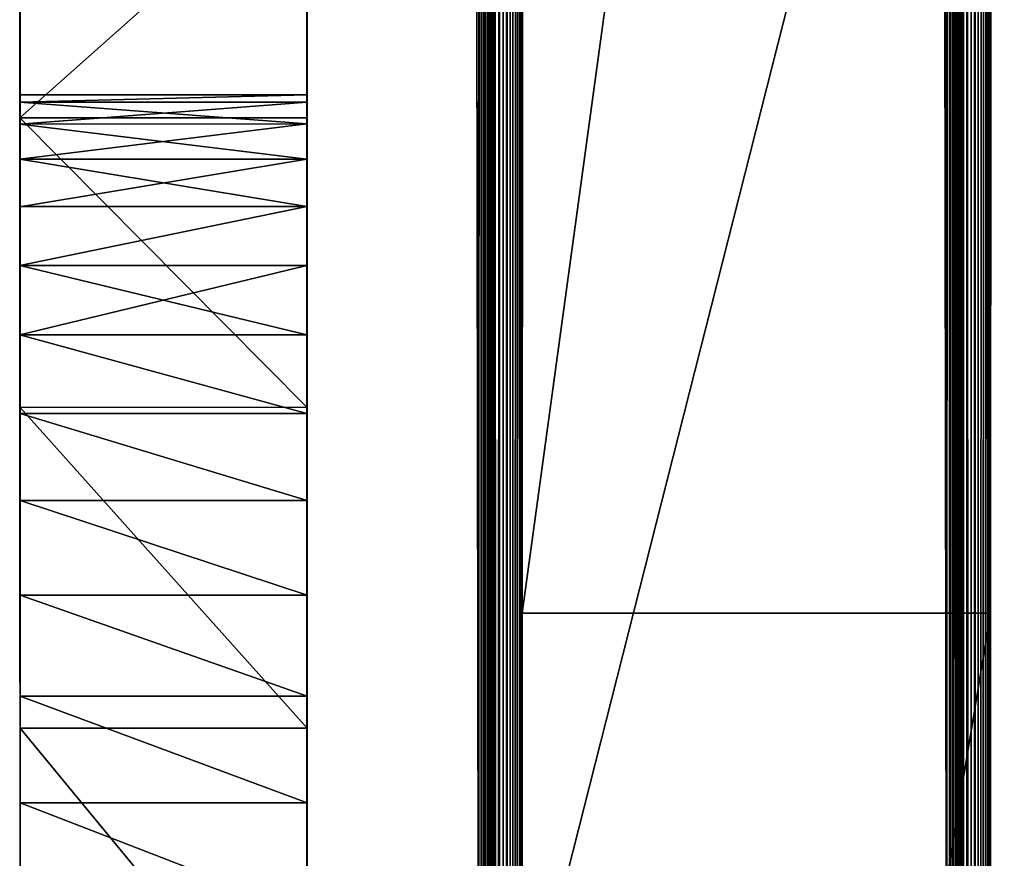
# Model space of a CAD drawing. Units: millimetres. Extents: x -1169 to 2127, y -2651 to 2694.
# Drawn here: x -16 to 5, y 2022 to 2040 of the extents above; entities that cross this region are included whole.
import ezdxf

# ---------------------------------------------------------------- set-up
doc = ezdxf.new("R2010")
doc.units = ezdxf.units.MM
doc.layers.get('0').update_dxf_attribs({"true_color": 0xff5454})

# ---------------------------------------------------------------- blocks, each defined once
blk = doc.blocks.new('Group_15')
for p, q in [((605.291, 1.192, 679.281), (644.458, 1.25, 711.392)), ((618.296, 0.26, 168.726), (557.197, 0.286, 182.341)), ((691.609, 0.221, 148.7), (618.296, 0.26, 168.726)), ((618.296, 0.26, 168.726), (618.296, -9.74, 168.744)), ((605.291, -8.808, 679.299), (644.457, -8.75, 711.41)), ((618.296, -9.74, 168.744), (557.197, -9.714, 182.359)), ((691.609, -9.779, 148.718), (618.296, -9.74, 168.744))]:
    blk.add_line(p, q)
at = {"color": 76, "true_color": 0x428d12}
mesh = blk.add_polyface(dxfattribs=at)
corners = [(1.397, 0.792, 453.551), (182.052, 0.805, 462.496), (226.689, 0.79, 454.487), (1.073, 0.884, 504.053), (143.415, 0.833, 477.586), (110.356, 0.87, 497.555), (82.46, 0.912, 520.201), (0.616, 0.967, 549.697), (59.306, 0.955, 543.325), (40.473, 0.995, 564.722), (0, 1.04, 589.018), (25.546, 1.026, 582.192), (14.104, 1.048, 593.532), (5.729, 1.053, 596.542), (58.854, -0.034, 1.51), (103.074, -0.035, 1.485), (80.261, -0.038, 0), (127.351, -0.028, 6.163), (38.803, -0.026, 5.82), (20.049, -0.013, 12.731), (153.146, -0.013, 14.229), (2.54, 0.004, 22.048), (180.513, 0.007, 25.883), (2.264, 0.056, 50.371), (209.507, 0.035, 41.319), (240.183, 0.07, 60.736), (2.085, 0.122, 87.016), (272.596, 0.112, 84.329), (306.799, 0.163, 112.296), (1.977, 0.202, 130.52), (323.553, 0.187, 126.19), (338.376, 0.214, 140.326), (1.748, 0.592, 343.827), (352.683, 0.238, 154.042), (367.889, 0.261, 166.67), (385.407, 0.28, 177.545), (406.653, 0.296, 186.002), (433.041, 0.305, 191.376), (465.984, 0.307, 193.001), (718.054, 0.329, 208.256), (720.532, 0.381, 236.283), (723.141, 0.44, 269.063), (726.338, 0.509, 306.33), (730.579, 0.584, 347.821), (1.613, 0.693, 399.653), (736.323, 0.668, 393.268), (744.025, 0.757, 442.408), (277.743, 0.791, 455.761), (754.144, 0.853, 494.975), (335.635, 0.813, 468.52), (370.016, 0.846, 487.009), (406.649, 0.89, 511.78), (763.651, 0.906, 524.365), (445.01, 0.944, 541.389), (773.578, 0.959, 553.317), (484.578, 1.003, 574.388), (783.842, 1.01, 581.541), (524.828, 1.066, 609.334), (794.36, 1.059, 608.745), (805.051, 1.107, 634.64), (565.241, 1.13, 644.781), (815.829, 1.151, 658.935), (605.291, 1.192, 679.281), (826.613, 1.191, 681.34), (644.458, 1.25, 711.392), (837.319, 1.228, 701.563), (847.864, 1.26, 719.313), (682.218, 1.301, 739.666), (858.166, 1.287, 734.302), (868.142, 1.309, 746.237), (718.05, 1.342, 762.658), (877.708, 1.324, 754.827), (888.211, 1.349, 768.214), (751.429, 1.371, 778.922), (894.833, 1.37, 779.825), (781.835, 1.386, 787.015), (897.731, 1.387, 789.607), (805.471, 1.401, 795.97), (897.061, 1.402, 797.511), (826.779, 1.413, 802.641), (892.976, 1.414, 803.486), (845.604, 1.42, 807.076), (885.632, 1.421, 807.481), (861.792, 1.424, 809.327), (875.186, 1.424, 809.445), (618.296, 0.26, 168.726), (700.296, 0.222, 148.983), (691.609, 0.221, 148.7), (706.826, 0.233, 155.346), (711.658, 0.256, 167.523), (715.248, 0.287, 185.248), (557.197, 0.286, 182.341), (506.899, 0.301, 190.211)]
mesh.append_faces([[corners[k] for k in face] for face in [(12, 10, 13), (14, 15, 16), (82, 83, 84), (85, 86, 87)]], dxfattribs={"vtx0": -1, "color": 76})
mesh.append_faces([[corners[k] for k in face] for face in [(1, 3, 4), (4, 3, 5), (5, 3, 6), (6, 7, 8), (8, 7, 9), (9, 10, 11), (11, 10, 12), (15, 14, 17), (17, 19, 20), (20, 21, 22), (22, 23, 24), (24, 23, 25), (25, 26, 27), (27, 26, 28), (28, 29, 30), (30, 29, 31), (31, 32, 33), (33, 32, 34), (34, 32, 35), (35, 32, 36), (36, 32, 37), (37, 32, 38), (39, 32, 40), (40, 32, 41), (41, 32, 42), (42, 32, 43), (43, 44, 45), (45, 44, 46), (46, 47, 48), (48, 51, 52), (52, 53, 54), (54, 55, 56), (56, 57, 58), (58, 57, 59), (59, 60, 61), (61, 62, 63), (63, 64, 65), (65, 64, 66), (66, 67, 68), (68, 67, 69), (69, 70, 71), (71, 70, 72), (72, 73, 74), (74, 75, 76), (76, 77, 78), (78, 79, 80), (80, 81, 82), (86, 85, 88), (88, 85, 89), (89, 85, 90), (90, 92, 39)]], dxfattribs={"vtx0": -1, "vtx1": -1, "color": 76})
mesh.append_faces([[corners[k] for k in face] for face in [(38, 32, 39), (46, 0, 2)]], dxfattribs={"vtx0": -1, "vtx1": -1, "vtx2": -1, "color": 76})
mesh.append_faces([[corners[k] for k in face] for face in [(0, 1, 2), (1, 0, 3), (6, 3, 7), (9, 7, 10), (17, 14, 18), (17, 18, 19), (20, 19, 21), (22, 21, 23), (25, 23, 26), (28, 26, 29), (31, 29, 32), (43, 32, 44), (46, 44, 0), (46, 2, 47), (48, 47, 49), (48, 49, 50), (48, 50, 51), (52, 51, 53), (54, 53, 55), (56, 55, 57), (59, 57, 60), (61, 60, 62), (63, 62, 64), (66, 64, 67), (69, 67, 70), (72, 70, 73), (74, 73, 75), (76, 75, 77), (78, 77, 79), (80, 79, 81), (82, 81, 83), (90, 85, 91), (90, 91, 92), (39, 92, 38)]], dxfattribs={"vtx0": -1, "vtx2": -1, "color": 76})
mesh = blk.add_polyface(dxfattribs=at)
corners = [(644.457, -8.75, 711.41), (605.291, 1.192, 679.281), (605.291, -8.808, 679.299), (644.458, 1.25, 711.392)]
mesh.append_faces([[corners[k] for k in face] for face in [(0, 1, 2), (1, 0, 3)]], dxfattribs={"vtx0": -1, "color": 76})
mesh = blk.add_polyface(dxfattribs=at)
corners = [(557.197, 0.286, 182.341), (618.296, -9.74, 168.744), (557.197, -9.714, 182.359), (618.296, 0.26, 168.726)]
mesh.append_faces([[corners[k] for k in face] for face in [(0, 1, 2), (1, 0, 3)]], dxfattribs={"vtx0": -1, "color": 76})
mesh = blk.add_polyface(dxfattribs=at)
corners = [(618.296, 0.26, 168.726), (691.609, -9.779, 148.718), (618.296, -9.74, 168.744), (691.609, 0.221, 148.7)]
mesh.append_faces([[corners[k] for k in face] for face in [(0, 1, 2), (1, 0, 3)]], dxfattribs={"vtx0": -1, "color": 76})
mesh = blk.add_polyface(dxfattribs=at)
corners = [(700.296, -9.778, 149.001), (618.296, -9.74, 168.744), (691.609, -9.779, 148.718), (706.826, -9.767, 155.365), (711.658, -9.744, 167.541), (715.248, -9.713, 185.266), (557.197, -9.714, 182.359), (506.899, -9.699, 190.229), (718.054, -9.671, 208.275), (465.984, -9.693, 193.019), (103.074, -10.035, 1.503), (58.854, -10.034, 1.529), (80.261, -10.037, 0.018), (127.351, -10.028, 6.181), (38.803, -10.026, 5.838), (20.049, -10.013, 12.749), (153.145, -10.013, 14.247), (2.54, -9.996, 22.066), (180.513, -9.993, 25.901), (2.264, -9.944, 50.389), (209.507, -9.965, 41.337), (240.182, -9.93, 60.754), (2.085, -9.877, 87.034), (272.596, -9.888, 84.348), (306.799, -9.837, 112.315), (1.977, -9.798, 130.538), (323.552, -9.813, 126.208), (338.376, -9.786, 140.345), (1.748, -9.408, 343.845), (352.683, -9.762, 154.061), (367.889, -9.739, 166.689), (385.407, -9.72, 177.563), (406.652, -9.704, 186.02), (433.041, -9.695, 191.395), (720.532, -9.619, 236.301), (723.141, -9.56, 269.081), (726.338, -9.491, 306.349), (730.579, -9.416, 347.839), (1.613, -9.307, 399.671), (736.322, -9.332, 393.286), (744.024, -9.243, 442.426), (1.397, -9.208, 453.569), (226.688, -9.21, 454.505), (277.743, -9.209, 455.779), (754.144, -9.147, 494.993), (335.635, -9.187, 468.539), (370.016, -9.154, 487.027), (406.649, -9.11, 511.798), (763.651, -9.094, 524.383), (445.01, -9.056, 541.407), (773.578, -9.041, 553.335), (484.577, -8.997, 574.406), (783.842, -8.99, 581.559), (524.828, -8.934, 609.352), (794.36, -8.941, 608.764), (805.05, -8.893, 634.659), (565.24, -8.87, 644.799), (815.828, -8.849, 658.954), (605.291, -8.808, 679.299), (826.613, -8.809, 681.359), (644.457, -8.75, 711.41), (837.319, -8.772, 701.582), (847.864, -8.74, 719.331), (682.218, -8.699, 739.684), (858.166, -8.713, 734.32), (868.142, -8.691, 746.255), (718.049, -8.658, 762.676), (877.708, -8.676, 754.846), (888.21, -8.651, 768.232), (751.429, -8.629, 778.941), (894.832, -8.63, 779.843), (781.835, -8.614, 787.033), (897.73, -8.613, 789.625), (805.47, -8.599, 795.988), (897.06, -8.598, 797.529), (826.779, -8.587, 802.659), (892.975, -8.586, 803.504), (845.604, -8.58, 807.094), (885.632, -8.579, 807.499), (861.792, -8.576, 809.345), (875.186, -8.576, 809.463), (182.052, -9.195, 462.514), (1.073, -9.116, 504.071), (143.414, -9.167, 477.604), (110.356, -9.13, 497.573), (82.46, -9.088, 520.22), (0.616, -9.033, 549.716), (59.305, -9.045, 543.344), (40.473, -9.005, 564.741), (0, -8.96, 589.037), (25.546, -8.974, 582.21), (14.104, -8.952, 593.55), (5.729, -8.947, 596.56)]
mesh.append_faces([[corners[k] for k in face] for face in [(0, 1, 2), (10, 11, 12), (79, 78, 80), (89, 91, 92)]], dxfattribs={"vtx0": -1, "color": 76})
mesh.append_faces([[corners[k] for k in face] for face in [(1, 5, 6), (6, 5, 7), (7, 8, 9), (11, 13, 14), (14, 13, 15), (15, 16, 17), (17, 18, 19), (19, 21, 22), (22, 24, 25), (25, 27, 28), (28, 37, 38), (38, 40, 41), (42, 40, 43), (43, 44, 45), (45, 44, 46), (46, 44, 47), (47, 48, 49), (49, 50, 51), (51, 52, 53), (53, 55, 56), (56, 57, 58), (58, 59, 60), (60, 62, 63), (63, 65, 66), (66, 68, 69), (69, 70, 71), (71, 72, 73), (73, 74, 75), (75, 76, 77), (77, 78, 79), (41, 81, 82), (81, 41, 42), (82, 85, 86), (86, 88, 89)]], dxfattribs={"vtx0": -1, "vtx1": -1, "color": 76})
mesh.append_faces([[corners[k] for k in face] for face in [(28, 9, 8), (41, 40, 42)]], dxfattribs={"vtx0": -1, "vtx1": -1, "vtx2": -1, "color": 76})
mesh.append_faces([[corners[k] for k in face] for face in [(1, 0, 3), (1, 3, 4), (1, 4, 5), (7, 5, 8), (11, 10, 13), (15, 13, 16), (17, 16, 18), (19, 18, 20), (19, 20, 21), (22, 21, 23), (22, 23, 24), (25, 24, 26), (25, 26, 27), (28, 27, 29), (28, 29, 30), (28, 30, 31), (28, 31, 32), (28, 32, 33), (28, 33, 9), (28, 8, 34), (28, 34, 35), (28, 35, 36), (28, 36, 37), (38, 37, 39), (38, 39, 40), (43, 40, 44), (47, 44, 48), (49, 48, 50), (51, 50, 52), (53, 52, 54), (53, 54, 55), (56, 55, 57), (58, 57, 59), (60, 59, 61), (60, 61, 62), (63, 62, 64), (63, 64, 65), (66, 65, 67), (66, 67, 68), (69, 68, 70), (71, 70, 72), (73, 72, 74), (75, 74, 76), (77, 76, 78), (82, 81, 83), (82, 83, 84), (82, 84, 85), (86, 85, 87), (86, 87, 88), (89, 88, 90), (89, 90, 91)]], dxfattribs={"vtx0": -1, "vtx2": -1, "color": 76})
blk = doc.blocks.new('Group19_1')
for p, q in [((624.854, 722.893, 1700.869), (617.416, 722.891, 1697.136)), ((617.416, 722.891, 1815.817), (624.854, 722.893, 1812.083)), ((617.416, 722.891, 1697.136), (624.854, 722.893, 1700.869)), ((624.854, 722.893, 1812.083), (617.416, 722.891, 1815.817)), ((620.887, 722.892, 1721.877), (623.26, 722.893, 1722.036)), ((623.26, 722.893, 1756.701), (620.887, 722.892, 1756.861)), ((620.887, 722.892, 1756.861), (623.26, 722.893, 1756.701)), ((623.26, 722.893, 1722.036), (620.887, 722.892, 1721.877)), ((623.26, 722.893, 1756.701), (656.767, 722.902, 1756.476)), ((623.26, 722.893, 1722.036), (647.968, 722.9, 1723.979)), ((623.26, 722.893, 1722.036), (625.537, 722.893, 1722.502)), ((625.537, 722.893, 1756.236), (623.26, 722.893, 1756.701)), ((623.26, 722.893, 1756.701), (623.262, 716.762, 1756.701)), ((623.26, 722.893, 1756.701), (625.537, 722.893, 1756.236)), ((625.537, 722.893, 1722.502), (623.26, 722.893, 1722.036)), ((623.26, 722.893, 1722.036), (623.262, 716.762, 1722.036)), ((631.705, 722.895, 1705.497), (624.854, 722.893, 1700.869)), ((624.854, 722.893, 1812.083), (631.705, 722.895, 1807.456)), ((624.854, 722.893, 1700.869), (631.705, 722.895, 1705.497)), ((631.705, 722.895, 1807.456), (624.854, 722.893, 1812.083)), ((624.854, 722.893, 1700.869), (624.856, 716.763, 1700.869)), ((624.854, 722.893, 1812.083), (624.856, 716.763, 1812.083)), ((625.537, 722.893, 1756.236), (656.767, 722.902, 1756.476)), ((625.537, 722.893, 1722.502), (647.968, 722.9, 1723.979)), ((625.537, 722.893, 1722.502), (627.696, 722.894, 1723.252)), ((627.695, 722.894, 1755.486), (625.537, 722.893, 1756.236)), ((625.537, 722.893, 1756.236), (627.695, 722.894, 1755.486)), ((627.696, 722.894, 1723.252), (625.537, 722.893, 1722.502)), ((625.537, 722.893, 1756.236), (625.538, 716.763, 1756.236)), ((625.537, 722.893, 1722.502), (625.539, 716.763, 1722.502)), ((627.695, 722.894, 1755.486), (656.767, 722.902, 1756.476)), ((629.716, 722.894, 1754.472), (627.695, 722.894, 1755.486)), ((627.695, 722.894, 1755.486), (627.697, 716.763, 1755.486)), ((627.695, 722.894, 1755.486), (629.716, 722.894, 1754.472)), ((627.696, 722.894, 1723.252), (647.968, 722.9, 1723.979)), ((627.696, 722.894, 1723.252), (629.716, 722.894, 1724.266)), ((629.716, 722.894, 1724.266), (627.696, 722.894, 1723.252)), ((627.696, 722.894, 1723.252), (627.697, 716.763, 1723.252)), ((629.716, 722.894, 1724.266), (631.577, 722.895, 1725.523)), ((631.576, 722.895, 1753.215), (629.716, 722.894, 1754.472)), ((629.716, 722.894, 1754.472), (631.576, 722.895, 1753.215)), ((631.577, 722.895, 1725.523), (629.716, 722.894, 1724.266)), ((629.716, 722.894, 1754.472), (629.717, 716.764, 1754.472)), ((629.716, 722.894, 1724.266), (629.718, 716.764, 1724.266)), ((633.257, 722.896, 1751.736), (631.576, 722.895, 1753.215)), ((631.576, 722.895, 1753.215), (633.257, 722.896, 1751.736)), ((631.576, 722.895, 1753.215), (631.578, 716.765, 1753.215)), ((631.577, 722.895, 1725.523), (633.257, 722.896, 1727.002)), ((633.257, 722.896, 1727.002), (631.577, 722.895, 1725.523)), ((631.577, 722.895, 1725.523), (631.578, 716.765, 1725.523)), ((637.892, 722.897, 1710.943), (631.705, 722.895, 1705.497)), ((631.705, 722.895, 1807.456), (637.892, 722.897, 1802.01)), ((631.705, 722.895, 1705.497), (637.892, 722.897, 1710.943)), ((637.892, 722.897, 1802.01), (631.705, 722.895, 1807.456)), ((631.705, 722.895, 1705.497), (631.707, 716.765, 1705.497)), ((631.705, 722.895, 1807.456), (631.707, 716.765, 1807.456)), ((633.257, 722.896, 1727.002), (634.736, 722.896, 1728.682)), ((634.736, 722.896, 1750.056), (633.257, 722.896, 1751.736)), ((633.257, 722.896, 1751.736), (633.259, 716.765, 1751.736)), ((633.257, 722.896, 1751.736), (634.736, 722.896, 1750.056)), ((634.736, 722.896, 1728.682), (633.257, 722.896, 1727.002)), ((633.257, 722.896, 1727.002), (633.259, 716.765, 1727.002)), ((634.736, 722.896, 1728.682), (635.994, 722.896, 1730.542)), ((635.993, 722.896, 1748.195), (634.736, 722.896, 1750.056)), ((634.736, 722.896, 1750.056), (634.738, 716.765, 1750.056)), ((634.736, 722.896, 1750.056), (635.993, 722.896, 1748.195)), ((635.994, 722.896, 1730.542), (634.736, 722.896, 1728.682)), ((634.736, 722.896, 1728.682), (634.738, 716.765, 1728.682)), ((637.008, 722.897, 1746.176), (635.993, 722.896, 1748.195)), ((635.993, 722.896, 1748.195), (637.008, 722.897, 1746.176)), ((635.993, 722.896, 1748.195), (635.995, 716.766, 1748.195)), ((635.994, 722.896, 1730.542), (637.008, 722.897, 1732.562)), ((637.008, 722.897, 1732.562), (635.994, 722.896, 1730.542)), ((635.994, 722.896, 1730.542), (635.995, 716.766, 1730.542)), ((637.008, 722.897, 1732.562), (637.758, 722.897, 1734.72)), ((637.758, 722.897, 1744.017), (637.008, 722.897, 1746.176)), ((637.008, 722.897, 1746.176), (637.01, 716.766, 1746.176)), ((637.008, 722.897, 1746.176), (637.758, 722.897, 1744.017)), ((637.758, 722.897, 1734.72), (637.008, 722.897, 1732.562)), ((637.008, 722.897, 1732.562), (637.01, 716.766, 1732.562)), ((637.758, 722.897, 1734.72), (638.224, 722.897, 1736.996)), ((638.224, 722.897, 1741.741), (637.758, 722.897, 1744.017)), ((637.758, 722.897, 1744.017), (637.76, 716.766, 1744.017)), ((637.758, 722.897, 1744.017), (638.224, 722.897, 1741.741)), ((638.224, 722.897, 1736.996), (637.758, 722.897, 1734.72)), ((637.758, 722.897, 1734.72), (637.76, 716.766, 1734.72)), ((643.339, 722.898, 1717.129), (637.892, 722.897, 1710.943)), ((637.892, 722.897, 1802.01), (643.339, 722.898, 1795.824)), ((637.892, 722.897, 1710.943), (643.339, 722.898, 1717.129)), ((643.339, 722.898, 1795.824), (637.892, 722.897, 1802.01)), ((637.892, 722.897, 1710.943), (637.894, 716.766, 1710.943)), ((637.892, 722.897, 1802.01), (637.894, 716.766, 1802.01)), ((638.224, 722.897, 1736.996), (638.383, 722.897, 1739.369)), ((638.383, 722.897, 1739.369), (638.224, 722.897, 1741.741)), ((638.224, 722.897, 1741.741), (638.225, 716.766, 1741.741)), ((638.224, 722.897, 1741.741), (638.383, 722.897, 1739.369)), ((638.383, 722.897, 1739.369), (638.224, 722.897, 1736.996)), ((638.224, 722.897, 1736.996), (638.225, 716.766, 1736.996)), ((638.383, 722.897, 1739.369), (638.385, 716.767, 1739.369)), ((617.417, 716.76, 1697.136), (624.856, 716.763, 1700.869)), ((624.856, 716.763, 1812.083), (617.417, 716.76, 1815.817)), ((624.856, 716.763, 1700.869), (617.417, 716.76, 1697.136)), ((617.417, 716.76, 1815.817), (624.856, 716.763, 1812.083)), ((623.262, 716.762, 1722.036), (620.889, 716.761, 1721.877)), ((620.889, 716.761, 1756.861), (623.262, 716.762, 1756.701)), ((623.262, 716.762, 1756.701), (620.889, 716.761, 1756.861)), ((620.889, 716.761, 1721.877), (623.262, 716.762, 1722.036)), ((647.97, 716.769, 1723.979), (623.262, 716.762, 1722.036)), ((625.539, 716.763, 1722.502), (623.262, 716.762, 1722.036)), ((623.262, 716.762, 1756.701), (625.538, 716.763, 1756.236)), ((625.538, 716.763, 1756.236), (623.262, 716.762, 1756.701)), ((623.262, 716.762, 1722.036), (625.539, 716.763, 1722.502)), ((624.856, 716.763, 1700.869), (631.707, 716.765, 1705.497)), ((631.707, 716.765, 1807.456), (624.856, 716.763, 1812.083)), ((631.707, 716.765, 1705.497), (624.856, 716.763, 1700.869)), ((624.856, 716.763, 1812.083), (631.707, 716.765, 1807.456)), ((656.769, 716.772, 1756.476), (625.538, 716.763, 1756.236)), ((625.538, 716.763, 1756.236), (627.697, 716.763, 1755.486)), ((627.697, 716.763, 1755.486), (625.538, 716.763, 1756.236)), ((647.97, 716.769, 1723.979), (625.539, 716.763, 1722.502)), ((627.697, 716.763, 1723.252), (625.539, 716.763, 1722.502)), ((625.539, 716.763, 1722.502), (627.697, 716.763, 1723.252)), ((656.769, 716.772, 1756.476), (627.697, 716.763, 1755.486)), ((647.97, 716.769, 1723.979), (627.697, 716.763, 1723.252)), ((629.718, 716.764, 1724.266), (627.697, 716.763, 1723.252)), ((627.697, 716.763, 1755.486), (629.717, 716.764, 1754.472)), ((629.717, 716.764, 1754.472), (627.697, 716.763, 1755.486)), ((627.697, 716.763, 1723.252), (629.718, 716.764, 1724.266)), ((629.717, 716.764, 1754.472), (631.578, 716.765, 1753.215)), ((631.578, 716.765, 1753.215), (629.717, 716.764, 1754.472)), ((631.578, 716.765, 1725.523), (629.718, 716.764, 1724.266)), ((629.718, 716.764, 1724.266), (631.578, 716.765, 1725.523)), ((651.704, 716.77, 1731.415), (631.578, 716.765, 1725.523)), ((633.259, 716.765, 1727.002), (631.578, 716.765, 1725.523)), ((631.578, 716.765, 1753.215), (633.259, 716.765, 1751.736)), ((633.259, 716.765, 1751.736), (631.578, 716.765, 1753.215)), ((631.578, 716.765, 1725.523), (633.259, 716.765, 1727.002)), ((631.707, 716.765, 1705.497), (637.894, 716.766, 1710.943)), ((637.894, 716.766, 1802.01), (631.707, 716.765, 1807.456)), ((637.894, 716.766, 1710.943), (631.707, 716.765, 1705.497)), ((631.707, 716.765, 1807.456), (637.894, 716.766, 1802.01)), ((634.738, 716.765, 1728.682), (633.259, 716.765, 1727.002)), ((633.259, 716.765, 1751.736), (634.738, 716.765, 1750.056)), ((634.738, 716.765, 1750.056), (633.259, 716.765, 1751.736)), ((633.259, 716.765, 1727.002), (634.738, 716.765, 1728.682)), ((635.995, 716.766, 1730.542), (634.738, 716.765, 1728.682)), ((634.738, 716.765, 1750.056), (635.995, 716.766, 1748.195)), ((635.995, 716.766, 1748.195), (634.738, 716.765, 1750.056)), ((634.738, 716.765, 1728.682), (635.995, 716.766, 1730.542)), ((637.01, 716.766, 1732.562), (635.995, 716.766, 1730.542)), ((635.995, 716.766, 1748.195), (637.01, 716.766, 1746.176)), ((637.01, 716.766, 1746.176), (635.995, 716.766, 1748.195)), ((635.995, 716.766, 1730.542), (637.01, 716.766, 1732.562)), ((637.76, 716.766, 1734.72), (637.01, 716.766, 1732.562)), ((637.01, 716.766, 1746.176), (637.76, 716.766, 1744.017)), ((637.76, 716.766, 1744.017), (637.01, 716.766, 1746.176)), ((637.01, 716.766, 1732.562), (637.76, 716.766, 1734.72)), ((638.225, 716.766, 1736.996), (637.76, 716.766, 1734.72)), ((637.76, 716.766, 1744.017), (638.225, 716.766, 1741.741)), ((638.225, 716.766, 1741.741), (637.76, 716.766, 1744.017)), ((637.76, 716.766, 1734.72), (638.225, 716.766, 1736.996)), ((637.894, 716.766, 1710.943), (643.341, 716.768, 1717.129)), ((643.341, 716.768, 1795.824), (637.894, 716.766, 1802.01)), ((643.341, 716.768, 1717.129), (637.894, 716.766, 1710.943)), ((637.894, 716.766, 1802.01), (643.341, 716.768, 1795.824)), ((638.385, 716.767, 1739.369), (638.225, 716.766, 1736.996)), ((638.225, 716.766, 1741.741), (638.385, 716.767, 1739.369)), ((638.385, 716.767, 1739.369), (638.225, 716.766, 1741.741)), ((638.225, 716.766, 1736.996), (638.385, 716.767, 1739.369))]:
    blk.add_line(p, q)
at = {"color": 42, "true_color": 0xcc9500}
mesh = blk.add_polyface(dxfattribs=at)
corners = [(528.52, 722.865, 1765.212), (618.514, 722.891, 1756.701), (527.931, 722.865, 1756.476), (620.887, 722.892, 1756.861), (623.26, 722.893, 1756.701), (656.178, 722.902, 1765.212), (656.767, 722.902, 1756.476), (530.233, 722.866, 1773.591), (654.464, 722.902, 1773.591), (532.996, 722.866, 1781.538), (651.702, 722.901, 1781.538), (536.73, 722.868, 1788.974), (647.968, 722.9, 1788.974), (541.359, 722.869, 1795.824), (643.339, 722.898, 1795.824), (546.806, 722.87, 1802.01), (637.892, 722.897, 1802.01), (552.993, 722.872, 1807.456), (631.705, 722.895, 1807.456), (559.844, 722.874, 1812.083), (624.854, 722.893, 1812.083), (567.282, 722.876, 1815.817), (617.416, 722.891, 1815.817), (575.231, 722.879, 1818.579), (609.467, 722.889, 1818.579), (583.612, 722.881, 1820.292), (601.086, 722.886, 1820.292)]
mesh.append_faces([[corners[k] for k in face] for face in [(0, 1, 2), (4, 5, 6), (24, 25, 26)]], dxfattribs={"vtx0": -1, "color": 42})
mesh.append_faces([[corners[k] for k in face] for face in [(1, 0, 3), (5, 7, 8), (8, 9, 10), (10, 11, 12), (12, 13, 14), (14, 15, 16), (16, 17, 18), (18, 19, 20), (20, 21, 22), (22, 23, 24)]], dxfattribs={"vtx0": -1, "vtx1": -1, "color": 42})
mesh.append_faces([[corners[k] for k in face] for face in [(5, 3, 0)]], dxfattribs={"vtx0": -1, "vtx1": -1, "vtx2": -1, "color": 42})
mesh.append_faces([[corners[k] for k in face] for face in [(5, 4, 3), (5, 0, 7), (8, 7, 9), (10, 9, 11), (12, 11, 13), (14, 13, 15), (16, 15, 17), (18, 17, 19), (20, 19, 21), (22, 21, 23), (24, 23, 25)]], dxfattribs={"vtx0": -1, "vtx2": -1, "color": 42})
mesh = blk.add_polyface(dxfattribs=at)
corners = [(643.339, 722.898, 1717.129), (623.26, 722.893, 1722.036), (647.968, 722.9, 1723.979), (620.887, 722.892, 1721.877), (575.231, 722.879, 1694.374), (601.086, 722.886, 1692.66), (583.612, 722.881, 1692.66), (609.467, 722.889, 1694.374), (567.282, 722.876, 1697.136), (617.416, 722.891, 1697.136), (559.844, 722.874, 1700.869), (624.854, 722.893, 1700.869), (552.993, 722.872, 1705.497), (631.705, 722.895, 1705.497), (546.806, 722.87, 1710.943), (637.892, 722.897, 1710.943), (541.359, 722.869, 1717.129), (536.73, 722.868, 1723.979)]
mesh.append_faces([[corners[k] for k in face] for face in [(0, 1, 2), (4, 5, 6)]], dxfattribs={"vtx0": -1, "color": 42})
mesh.append_faces([[corners[k] for k in face] for face in [(1, 0, 3), (5, 4, 7), (7, 8, 9), (9, 10, 11), (11, 12, 13), (13, 14, 15), (15, 16, 0)]], dxfattribs={"vtx0": -1, "vtx1": -1, "color": 42})
mesh.append_faces([[corners[k] for k in face] for face in [(7, 4, 8), (9, 8, 10), (11, 10, 12), (13, 12, 14), (15, 14, 16), (0, 16, 17), (0, 17, 3)]], dxfattribs={"vtx0": -1, "vtx2": -1, "color": 42})
mesh = blk.add_polyface(dxfattribs=at)
corners = [(624.854, 722.893, 1700.869), (617.417, 716.76, 1697.136), (617.416, 722.891, 1697.136), (624.856, 716.763, 1700.869)]
mesh.append_faces([[corners[k] for k in face] for face in [(0, 1, 2), (1, 0, 3)]], dxfattribs={"vtx0": -1, "color": 42})
mesh = blk.add_polyface(dxfattribs=at)
corners = [(617.417, 716.76, 1815.817), (624.854, 722.893, 1812.083), (617.416, 722.891, 1815.817), (624.856, 716.763, 1812.083)]
mesh.append_faces([[corners[k] for k in face] for face in [(0, 1, 2), (1, 0, 3)]], dxfattribs={"vtx0": -1, "color": 42})
mesh = blk.add_polyface(dxfattribs=at)
corners = [(623.26, 722.893, 1756.701), (620.889, 716.761, 1756.861), (620.887, 722.892, 1756.861), (623.262, 716.762, 1756.701)]
mesh.append_faces([[corners[k] for k in face] for face in [(0, 1, 2), (1, 0, 3)]], dxfattribs={"vtx0": -1, "color": 42})
mesh = blk.add_polyface(dxfattribs=at)
corners = [(620.889, 716.761, 1721.877), (623.26, 722.893, 1722.036), (620.887, 722.892, 1721.877), (623.262, 716.762, 1722.036)]
mesh.append_faces([[corners[k] for k in face] for face in [(0, 1, 2), (1, 0, 3)]], dxfattribs={"vtx0": -1, "color": 42})
mesh = blk.add_polyface(dxfattribs=at)
corners = [(623.26, 722.893, 1756.701), (656.767, 722.902, 1756.476), (625.537, 722.893, 1756.236)]
mesh.append_faces([[corners[k] for k in face] for face in [(0, 1, 2)]], dxfattribs={"color": 42})
mesh = blk.add_polyface(dxfattribs=at)
corners = [(647.968, 722.9, 1723.979), (623.26, 722.893, 1722.036), (625.537, 722.893, 1722.502)]
mesh.append_faces([[corners[k] for k in face] for face in [(0, 1, 2)]], dxfattribs={"color": 42})
mesh = blk.add_polyface(dxfattribs=at)
corners = [(625.537, 722.893, 1756.236), (623.262, 716.762, 1756.701), (623.26, 722.893, 1756.701), (625.538, 716.763, 1756.236)]
mesh.append_faces([[corners[k] for k in face] for face in [(0, 1, 2), (1, 0, 3)]], dxfattribs={"vtx0": -1, "color": 42})
mesh = blk.add_polyface(dxfattribs=at)
corners = [(623.262, 716.762, 1722.036), (625.537, 722.893, 1722.502), (623.26, 722.893, 1722.036), (625.539, 716.763, 1722.502)]
mesh.append_faces([[corners[k] for k in face] for face in [(0, 1, 2), (1, 0, 3)]], dxfattribs={"vtx0": -1, "color": 42})
mesh = blk.add_polyface(dxfattribs=at)
corners = [(631.705, 722.895, 1705.497), (624.856, 716.763, 1700.869), (624.854, 722.893, 1700.869), (631.707, 716.765, 1705.497)]
mesh.append_faces([[corners[k] for k in face] for face in [(0, 1, 2), (1, 0, 3)]], dxfattribs={"vtx0": -1, "color": 42})
mesh = blk.add_polyface(dxfattribs=at)
corners = [(624.856, 716.763, 1812.083), (631.705, 722.895, 1807.456), (624.854, 722.893, 1812.083), (631.707, 716.765, 1807.456)]
mesh.append_faces([[corners[k] for k in face] for face in [(0, 1, 2), (1, 0, 3)]], dxfattribs={"vtx0": -1, "color": 42})
mesh = blk.add_polyface(dxfattribs=at)
corners = [(656.767, 722.902, 1756.476), (627.695, 722.894, 1755.486), (625.537, 722.893, 1756.236)]
mesh.append_faces([[corners[k] for k in face] for face in [(0, 1, 2)]], dxfattribs={"color": 42})
mesh = blk.add_polyface(dxfattribs=at)
corners = [(647.968, 722.9, 1723.979), (625.537, 722.893, 1722.502), (627.696, 722.894, 1723.252)]
mesh.append_faces([[corners[k] for k in face] for face in [(0, 1, 2)]], dxfattribs={"color": 42})
mesh = blk.add_polyface(dxfattribs=at)
corners = [(627.695, 722.894, 1755.486), (625.538, 716.763, 1756.236), (625.537, 722.893, 1756.236), (627.697, 716.763, 1755.486)]
mesh.append_faces([[corners[k] for k in face] for face in [(0, 1, 2), (1, 0, 3)]], dxfattribs={"vtx0": -1, "color": 42})
mesh = blk.add_polyface(dxfattribs=at)
corners = [(625.539, 716.763, 1722.502), (627.696, 722.894, 1723.252), (625.537, 722.893, 1722.502), (627.697, 716.763, 1723.252)]
mesh.append_faces([[corners[k] for k in face] for face in [(0, 1, 2), (1, 0, 3)]], dxfattribs={"vtx0": -1, "color": 42})
mesh = blk.add_polyface(dxfattribs=at)
corners = [(629.716, 722.894, 1724.266), (647.968, 722.9, 1723.979), (627.696, 722.894, 1723.252), (651.702, 722.901, 1731.415), (631.577, 722.895, 1725.523), (633.257, 722.896, 1727.002), (634.736, 722.896, 1728.682), (635.994, 722.896, 1730.542), (637.008, 722.897, 1732.562), (654.464, 722.902, 1739.362), (637.758, 722.897, 1734.72), (638.224, 722.897, 1736.996), (638.383, 722.897, 1739.369), (656.178, 722.902, 1747.741), (638.224, 722.897, 1741.741), (637.758, 722.897, 1744.017), (637.008, 722.897, 1746.176), (635.993, 722.896, 1748.195), (656.767, 722.902, 1756.476), (634.736, 722.896, 1750.056), (633.257, 722.896, 1751.736), (631.576, 722.895, 1753.215), (629.716, 722.894, 1754.472), (627.695, 722.894, 1755.486)]
mesh.append_faces([[corners[k] for k in face] for face in [(0, 1, 2), (18, 22, 23)]], dxfattribs={"vtx0": -1, "color": 42})
mesh.append_faces([[corners[k] for k in face] for face in [(1, 0, 3), (3, 8, 9), (9, 12, 13), (13, 17, 18)]], dxfattribs={"vtx0": -1, "vtx1": -1, "color": 42})
mesh.append_faces([[corners[k] for k in face] for face in [(3, 0, 4), (3, 4, 5), (3, 5, 6), (3, 6, 7), (3, 7, 8), (9, 8, 10), (9, 10, 11), (9, 11, 12), (13, 12, 14), (13, 14, 15), (13, 15, 16), (13, 16, 17), (18, 17, 19), (18, 19, 20), (18, 20, 21), (18, 21, 22)]], dxfattribs={"vtx0": -1, "vtx2": -1, "color": 42})
mesh = blk.add_polyface(dxfattribs=at)
corners = [(629.716, 722.894, 1754.472), (627.697, 716.763, 1755.486), (627.695, 722.894, 1755.486), (629.717, 716.764, 1754.472)]
mesh.append_faces([[corners[k] for k in face] for face in [(0, 1, 2), (1, 0, 3)]], dxfattribs={"vtx0": -1, "color": 42})
mesh = blk.add_polyface(dxfattribs=at)
corners = [(627.697, 716.763, 1723.252), (629.716, 722.894, 1724.266), (627.696, 722.894, 1723.252), (629.718, 716.764, 1724.266)]
mesh.append_faces([[corners[k] for k in face] for face in [(0, 1, 2), (1, 0, 3)]], dxfattribs={"vtx0": -1, "color": 42})
mesh = blk.add_polyface(dxfattribs=at)
corners = [(631.576, 722.895, 1753.215), (629.717, 716.764, 1754.472), (629.716, 722.894, 1754.472), (631.578, 716.765, 1753.215)]
mesh.append_faces([[corners[k] for k in face] for face in [(0, 1, 2), (1, 0, 3)]], dxfattribs={"vtx0": -1, "color": 42})
mesh = blk.add_polyface(dxfattribs=at)
corners = [(629.718, 716.764, 1724.266), (631.577, 722.895, 1725.523), (629.716, 722.894, 1724.266), (631.578, 716.765, 1725.523)]
mesh.append_faces([[corners[k] for k in face] for face in [(0, 1, 2), (1, 0, 3)]], dxfattribs={"vtx0": -1, "color": 42})
mesh = blk.add_polyface(dxfattribs=at)
corners = [(633.257, 722.896, 1751.736), (631.578, 716.765, 1753.215), (631.576, 722.895, 1753.215), (633.259, 716.765, 1751.736)]
mesh.append_faces([[corners[k] for k in face] for face in [(0, 1, 2), (1, 0, 3)]], dxfattribs={"vtx0": -1, "color": 42})
mesh = blk.add_polyface(dxfattribs=at)
corners = [(631.578, 716.765, 1725.523), (633.257, 722.896, 1727.002), (631.577, 722.895, 1725.523), (633.259, 716.765, 1727.002)]
mesh.append_faces([[corners[k] for k in face] for face in [(0, 1, 2), (1, 0, 3)]], dxfattribs={"vtx0": -1, "color": 42})
mesh = blk.add_polyface(dxfattribs=at)
corners = [(637.892, 722.897, 1710.943), (631.707, 716.765, 1705.497), (631.705, 722.895, 1705.497), (637.894, 716.766, 1710.943)]
mesh.append_faces([[corners[k] for k in face] for face in [(0, 1, 2), (1, 0, 3)]], dxfattribs={"vtx0": -1, "color": 42})
mesh = blk.add_polyface(dxfattribs=at)
corners = [(631.707, 716.765, 1807.456), (637.892, 722.897, 1802.01), (631.705, 722.895, 1807.456), (637.894, 716.766, 1802.01)]
mesh.append_faces([[corners[k] for k in face] for face in [(0, 1, 2), (1, 0, 3)]], dxfattribs={"vtx0": -1, "color": 42})
mesh = blk.add_polyface(dxfattribs=at)
corners = [(633.257, 722.896, 1751.736), (634.738, 716.765, 1750.056), (633.259, 716.765, 1751.736), (634.736, 722.896, 1750.056)]
mesh.append_faces([[corners[k] for k in face] for face in [(0, 1, 2), (1, 0, 3)]], dxfattribs={"vtx0": -1, "color": 42})
mesh = blk.add_polyface(dxfattribs=at)
corners = [(634.736, 722.896, 1728.682), (633.259, 716.765, 1727.002), (634.738, 716.765, 1728.682), (633.257, 722.896, 1727.002)]
mesh.append_faces([[corners[k] for k in face] for face in [(0, 1, 2), (1, 0, 3)]], dxfattribs={"vtx0": -1, "color": 42})
mesh = blk.add_polyface(dxfattribs=at)
corners = [(634.736, 722.896, 1750.056), (635.995, 716.766, 1748.195), (634.738, 716.765, 1750.056), (635.993, 722.896, 1748.195)]
mesh.append_faces([[corners[k] for k in face] for face in [(0, 1, 2), (1, 0, 3)]], dxfattribs={"vtx0": -1, "color": 42})
mesh = blk.add_polyface(dxfattribs=at)
corners = [(635.995, 716.766, 1730.542), (634.736, 722.896, 1728.682), (634.738, 716.765, 1728.682), (635.994, 722.896, 1730.542)]
mesh.append_faces([[corners[k] for k in face] for face in [(0, 1, 2), (1, 0, 3)]], dxfattribs={"vtx0": -1, "color": 42})
mesh = blk.add_polyface(dxfattribs=at)
corners = [(635.993, 722.896, 1748.195), (637.01, 716.766, 1746.176), (635.995, 716.766, 1748.195), (637.008, 722.897, 1746.176)]
mesh.append_faces([[corners[k] for k in face] for face in [(0, 1, 2), (1, 0, 3)]], dxfattribs={"vtx0": -1, "color": 42})
mesh = blk.add_polyface(dxfattribs=at)
corners = [(637.008, 722.897, 1732.562), (635.995, 716.766, 1730.542), (637.01, 716.766, 1732.562), (635.994, 722.896, 1730.542)]
mesh.append_faces([[corners[k] for k in face] for face in [(0, 1, 2), (1, 0, 3)]], dxfattribs={"vtx0": -1, "color": 42})
mesh = blk.add_polyface(dxfattribs=at)
corners = [(637.008, 722.897, 1746.176), (637.76, 716.766, 1744.017), (637.01, 716.766, 1746.176), (637.758, 722.897, 1744.017)]
mesh.append_faces([[corners[k] for k in face] for face in [(0, 1, 2), (1, 0, 3)]], dxfattribs={"vtx0": -1, "color": 42})
mesh = blk.add_polyface(dxfattribs=at)
corners = [(637.758, 722.897, 1734.72), (637.01, 716.766, 1732.562), (637.76, 716.766, 1734.72), (637.008, 722.897, 1732.562)]
mesh.append_faces([[corners[k] for k in face] for face in [(0, 1, 2), (1, 0, 3)]], dxfattribs={"vtx0": -1, "color": 42})
mesh = blk.add_polyface(dxfattribs=at)
corners = [(637.758, 722.897, 1744.017), (638.225, 716.766, 1741.741), (637.76, 716.766, 1744.017), (638.224, 722.897, 1741.741)]
mesh.append_faces([[corners[k] for k in face] for face in [(0, 1, 2), (1, 0, 3)]], dxfattribs={"vtx0": -1, "color": 42})
mesh = blk.add_polyface(dxfattribs=at)
corners = [(638.224, 722.897, 1736.996), (637.76, 716.766, 1734.72), (638.225, 716.766, 1736.996), (637.758, 722.897, 1734.72)]
mesh.append_faces([[corners[k] for k in face] for face in [(0, 1, 2), (1, 0, 3)]], dxfattribs={"vtx0": -1, "color": 42})
mesh = blk.add_polyface(dxfattribs=at)
corners = [(637.892, 722.897, 1710.943), (643.341, 716.768, 1717.129), (637.894, 716.766, 1710.943), (643.339, 722.898, 1717.129)]
mesh.append_faces([[corners[k] for k in face] for face in [(0, 1, 2), (1, 0, 3)]], dxfattribs={"vtx0": -1, "color": 42})
mesh = blk.add_polyface(dxfattribs=at)
corners = [(643.341, 716.768, 1795.824), (637.892, 722.897, 1802.01), (637.894, 716.766, 1802.01), (643.339, 722.898, 1795.824)]
mesh.append_faces([[corners[k] for k in face] for face in [(0, 1, 2), (1, 0, 3)]], dxfattribs={"vtx0": -1, "color": 42})
mesh = blk.add_polyface(dxfattribs=at)
corners = [(638.224, 722.897, 1741.741), (638.385, 716.767, 1739.369), (638.225, 716.766, 1741.741), (638.383, 722.897, 1739.369)]
mesh.append_faces([[corners[k] for k in face] for face in [(0, 1, 2), (1, 0, 3)]], dxfattribs={"vtx0": -1, "color": 42})
mesh = blk.add_polyface(dxfattribs=at)
corners = [(638.385, 716.767, 1739.369), (638.224, 722.897, 1736.996), (638.225, 716.766, 1736.996), (638.383, 722.897, 1739.369)]
mesh.append_faces([[corners[k] for k in face] for face in [(0, 1, 2), (1, 0, 3)]], dxfattribs={"vtx0": -1, "color": 42})
mesh = blk.add_polyface(dxfattribs=at)
corners = [(656.769, 716.772, 1756.476), (623.262, 716.762, 1756.701), (625.538, 716.763, 1756.236), (656.18, 716.772, 1765.212), (620.889, 716.761, 1756.861), (528.521, 716.735, 1765.212), (654.466, 716.771, 1773.591), (530.235, 716.735, 1773.591), (651.704, 716.77, 1781.538), (532.998, 716.736, 1781.538), (647.97, 716.769, 1788.974), (536.732, 716.737, 1788.974), (643.341, 716.768, 1795.824), (541.361, 716.738, 1795.824), (637.894, 716.766, 1802.01), (546.807, 716.74, 1802.01), (631.707, 716.765, 1807.456), (552.995, 716.742, 1807.456), (624.856, 716.763, 1812.083), (559.846, 716.744, 1812.083), (617.417, 716.76, 1815.817), (567.284, 716.746, 1815.817), (609.469, 716.758, 1818.579), (575.232, 716.748, 1818.579), (601.088, 716.756, 1820.292), (583.614, 716.751, 1820.292)]
mesh.append_faces([[corners[k] for k in face] for face in [(0, 1, 2), (23, 24, 25)]], dxfattribs={"vtx0": -1, "color": 42})
mesh.append_faces([[corners[k] for k in face] for face in [(1, 3, 4), (4, 3, 5), (5, 6, 7), (7, 8, 9), (9, 10, 11), (11, 12, 13), (13, 14, 15), (15, 16, 17), (17, 18, 19), (19, 20, 21), (21, 22, 23)]], dxfattribs={"vtx0": -1, "vtx1": -1, "color": 42})
mesh.append_faces([[corners[k] for k in face] for face in [(1, 0, 3), (5, 3, 6), (7, 6, 8), (9, 8, 10), (11, 10, 12), (13, 12, 14), (15, 14, 16), (17, 16, 18), (19, 18, 20), (21, 20, 22), (23, 22, 24)]], dxfattribs={"vtx0": -1, "vtx2": -1, "color": 42})
mesh = blk.add_polyface(dxfattribs=at)
corners = [(609.469, 716.758, 1694.374), (583.614, 716.751, 1692.66), (601.088, 716.756, 1692.66), (575.232, 716.748, 1694.374), (617.417, 716.76, 1697.136), (567.284, 716.746, 1697.136), (624.856, 716.763, 1700.869), (559.846, 716.744, 1700.869), (631.707, 716.765, 1705.497), (552.995, 716.742, 1705.497), (637.894, 716.766, 1710.943), (546.807, 716.74, 1710.943), (643.341, 716.768, 1717.129), (541.361, 716.738, 1717.129), (620.889, 716.761, 1721.877), (623.262, 716.762, 1722.036), (647.97, 716.769, 1723.979), (536.732, 716.737, 1723.979)]
mesh.append_faces([[corners[k] for k in face] for face in [(0, 1, 2), (15, 12, 16)]], dxfattribs={"vtx0": -1, "color": 42})
mesh.append_faces([[corners[k] for k in face] for face in [(1, 0, 3), (3, 4, 5), (5, 6, 7), (7, 8, 9), (9, 10, 11), (11, 12, 13), (14, 12, 15)]], dxfattribs={"vtx0": -1, "vtx1": -1, "color": 42})
mesh.append_faces([[corners[k] for k in face] for face in [(13, 12, 14)]], dxfattribs={"vtx0": -1, "vtx1": -1, "vtx2": -1, "color": 42})
mesh.append_faces([[corners[k] for k in face] for face in [(3, 0, 4), (5, 4, 6), (7, 6, 8), (9, 8, 10), (11, 10, 12)]], dxfattribs={"vtx0": -1, "vtx2": -1, "color": 42})
mesh.append_faces([[corners[k] for k in face] for face in [(17, 13, 14)]], dxfattribs={"vtx1": -1, "color": 42})
mesh = blk.add_polyface(dxfattribs=at)
corners = [(647.97, 716.769, 1723.979), (625.539, 716.763, 1722.502), (623.262, 716.762, 1722.036)]
mesh.append_faces([[corners[k] for k in face] for face in [(0, 1, 2)]], dxfattribs={"color": 42})
mesh = blk.add_polyface(dxfattribs=at)
corners = [(656.769, 716.772, 1756.476), (625.538, 716.763, 1756.236), (627.697, 716.763, 1755.486)]
mesh.append_faces([[corners[k] for k in face] for face in [(0, 1, 2)]], dxfattribs={"color": 42})
mesh = blk.add_polyface(dxfattribs=at)
corners = [(647.97, 716.769, 1723.979), (627.697, 716.763, 1723.252), (625.539, 716.763, 1722.502)]
mesh.append_faces([[corners[k] for k in face] for face in [(0, 1, 2)]], dxfattribs={"color": 42})
mesh = blk.add_polyface(dxfattribs=at)
corners = [(651.704, 716.77, 1731.415), (633.259, 716.765, 1727.002), (631.578, 716.765, 1725.523), (634.738, 716.765, 1728.682), (635.995, 716.766, 1730.542), (637.01, 716.766, 1732.562), (654.466, 716.771, 1739.362), (637.76, 716.766, 1734.72), (638.225, 716.766, 1736.996), (638.385, 716.767, 1739.369), (656.18, 716.772, 1747.741), (638.225, 716.766, 1741.741), (637.76, 716.766, 1744.017), (637.01, 716.766, 1746.176), (635.995, 716.766, 1748.195), (656.769, 716.772, 1756.476), (634.738, 716.765, 1750.056), (633.259, 716.765, 1751.736), (631.578, 716.765, 1753.215), (629.717, 716.764, 1754.472), (627.697, 716.763, 1755.486)]
mesh.append_faces([[corners[k] for k in face] for face in [(0, 1, 2), (19, 15, 20)]], dxfattribs={"vtx0": -1, "color": 42})
mesh.append_faces([[corners[k] for k in face] for face in [(1, 0, 3), (3, 0, 4), (4, 0, 5), (5, 6, 7), (7, 6, 8), (8, 6, 9), (9, 10, 11), (11, 10, 12), (12, 10, 13), (13, 10, 14), (14, 15, 16), (16, 15, 17), (17, 15, 18), (18, 15, 19)]], dxfattribs={"vtx0": -1, "vtx1": -1, "color": 42})
mesh.append_faces([[corners[k] for k in face] for face in [(5, 0, 6), (9, 6, 10), (14, 10, 15)]], dxfattribs={"vtx0": -1, "vtx2": -1, "color": 42})
mesh = blk.add_polyface(dxfattribs=at)
corners = [(647.97, 716.769, 1723.979), (629.718, 716.764, 1724.266), (627.697, 716.763, 1723.252), (651.704, 716.77, 1731.415), (631.578, 716.765, 1725.523)]
mesh.append_faces([[corners[k] for k in face] for face in [(0, 1, 2), (1, 3, 4)]], dxfattribs={"vtx0": -1, "color": 42})
mesh.append_faces([[corners[k] for k in face] for face in [(1, 0, 3)]], dxfattribs={"vtx0": -1, "vtx2": -1, "color": 42})
blk = doc.blocks.new('Group_11')
for name, p in [('Group19_1', (-9.013, -701.867, -1267.52)), ('Group_15', (0, 10.037, 0))]:
    blk.add_blockref(name, p)

msp = doc.modelspace()

# ---------------------------------------------------------------- block references
at = {"rotation": 90}
msp.add_blockref('Group_11', (5.036, 1409.013, 1176.489), dxfattribs=at)

doc.saveas('drawing.dxf')
